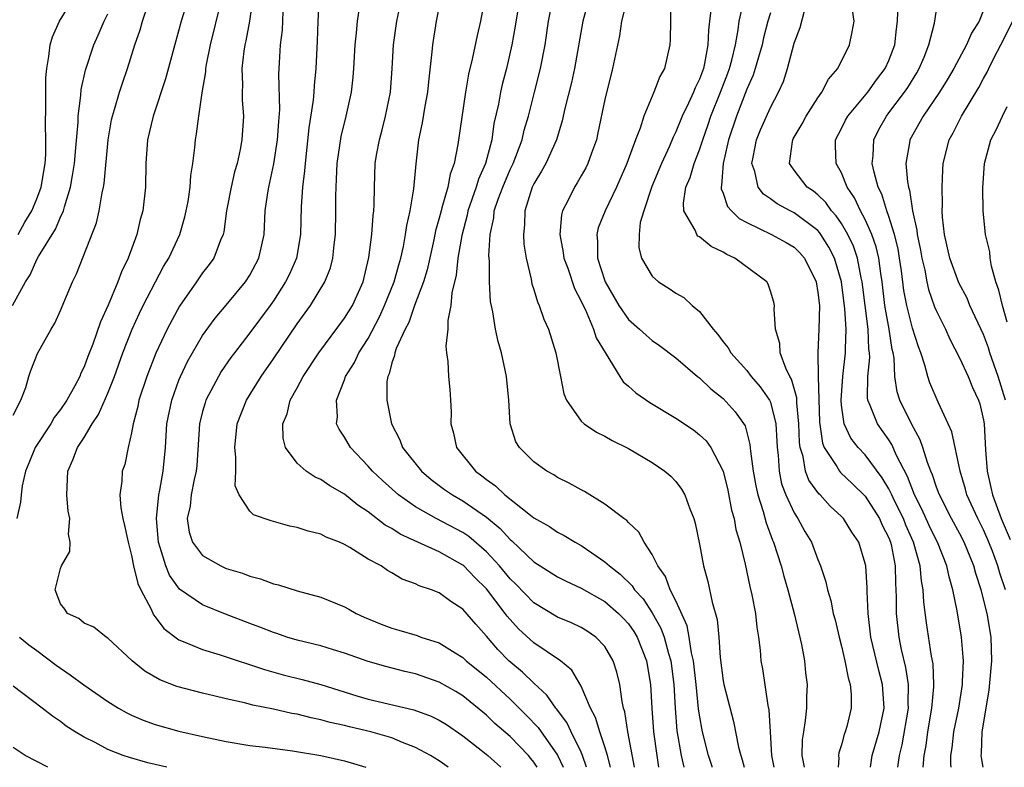
# Model space of a CAD drawing. Units: inches. Extents: x 2631000 to 2634000, y 1506000 to 1509000.
# Drawn here: x 2631930 to 2632013, y 1506000 to 1506063 of the extents above; entities that cross this region are included whole.
import ezdxf

# ---------------------------------------------------------------- set-up
doc = ezdxf.new("R2010")
doc.units = ezdxf.units.IN
doc.header["$MEASUREMENT"] = 0
doc.layers.add('LD26311506_2ft', color=91, linetype='Continuous')

msp = doc.modelspace()

# ---------------------------------------------------------------- linework, layer by layer
at = {"layer": 'LD26311506_2ft'}
for points, elevation in [([(2631929, 1506029.729), (2631929.648, 1506031), (2631930.065, 1506032.065), (2631930.328, 1506033), (2631930.496, 1506033.503), (2631931.062, 1506034.938), (2631932.196, 1506037), (2631932.505, 1506037.495), (2631933, 1506038.589), (2631934.01, 1506041), (2631934.34, 1506041.66), (2631936.032, 1506045.968), (2631936.27, 1506047), (2631936.509, 1506048.509), (2631936.631, 1506049), (2631936.688, 1506049.312), (2631937.018, 1506053), (2631937.311, 1506054.689), (2631937.378, 1506055), (2631937.563, 1506055.563), (2631937.979, 1506057), (2631938.231, 1506057.769), (2631938.671, 1506059), (2631939.288, 1506061), (2631939.719, 1506062.281), (2631939.914, 1506063), (2631940.407, 1506064.407)], 9550), ([(2631943.821, 1506065), (2631943.184, 1506063), (2631943, 1506062.277), (2631941.866, 1506058.134), (2631940.824, 1506055), (2631940.355, 1506053), (2631940.206, 1506051), (2631940.178, 1506049), (2631939.95, 1506047), (2631939.742, 1506046.258), (2631939.448, 1506045), (2631938.722, 1506043), (2631938.15, 1506041.85), (2631937.848, 1506041), (2631937.016, 1506039.016), (2631936.375, 1506037.625), (2631935.722, 1506035.722), (2631935.316, 1506034.684), (2631935, 1506033.818), (2631934.726, 1506033.274), (2631934.623, 1506033), (2631934.206, 1506032.207), (2631933.536, 1506031), (2631933, 1506030.202), (2631932.473, 1506029.527), (2631932.166, 1506029), (2631930.847, 1506027), (2631930.33, 1506025.67), (2631930.03, 1506025), (2631929.762, 1506023.762), (2631929.67, 1506023), (2631929.622, 1506022.378), (2631929.31, 1506021)], 9548), ([(2631929.408, 1506045), (2631929.974, 1506046.025), (2631930.575, 1506047), (2631931, 1506047.997), (2631931.358, 1506049), (2631931.686, 1506051), (2631931.744, 1506051.744), (2631931.762, 1506053), (2631931.717, 1506054.283), (2631931.763, 1506055.763), (2631931.745, 1506057), (2631931.761, 1506058.239), (2631931.829, 1506059), (2631932.02, 1506060.02), (2631932.121, 1506061), (2631932.32, 1506061.68), (2631932.912, 1506063), (2631934.109, 1506065)], 9554), ([(2631965.766, 1506000), (2631965, 1506000.559), (2631964.271, 1506001), (2631963, 1506001.684), (2631961.904, 1506002.096), (2631961, 1506002.475), (2631959.227, 1506003), (2631957.42, 1506003.42), (2631957, 1506003.536), (2631955.79, 1506003.79), (2631955, 1506004.021), (2631954.176, 1506004.175), (2631953, 1506004.475), (2631952.548, 1506004.547), (2631951, 1506004.901), (2631949.254, 1506005.254), (2631948.557, 1506005.443), (2631947, 1506005.78), (2631945.966, 1506006.035), (2631945, 1506006.252), (2631942.829, 1506006.829), (2631941.379, 1506007.38), (2631940.113, 1506008.113), (2631939.052, 1506009), (2631937, 1506010.911), (2631936.842, 1506011), (2631935.824, 1506011.824), (2631935, 1506012.16), (2631934.558, 1506012.558), (2631933.599, 1506013), (2631933.359, 1506013.359), (2631933, 1506013.813), (2631932.547, 1506015), (2631933, 1506016.777), (2631933.081, 1506017), (2631933.776, 1506018.224), (2631933.821, 1506019), (2631933.675, 1506019.675), (2631933.791, 1506021), (2631933.637, 1506021.637), (2631933.52, 1506023), (2631933.612, 1506025), (2631934.04, 1506025.96), (2631934.443, 1506027), (2631935, 1506027.861), (2631935.682, 1506029), (2631936.213, 1506029.787), (2631937, 1506031.604), (2631937.551, 1506033), (2631938.274, 1506035), (2631939.054, 1506037), (2631939.658, 1506038.341), (2631939.982, 1506039), (2631941.713, 1506042.287), (2631942.147, 1506043), (2631943.072, 1506045), (2631943.508, 1506046.492), (2631943.629, 1506047), (2631943.772, 1506047.772), (2631943.958, 1506049), (2631944.019, 1506049.981), (2631944.193, 1506051), (2631944.347, 1506052.347), (2631944.399, 1506053), (2631944.496, 1506053.504), (2631944.673, 1506055), (2631944.971, 1506056.971), (2631945.279, 1506058.721), (2631945.287, 1506059), (2631945.344, 1506059.344), (2631945.681, 1506061), (2631946.554, 1506064.554)], 9546), ([(2631949.261, 1506065), (2631948.97, 1506063), (2631948.656, 1506061.344), (2631948.568, 1506061), (2631948.484, 1506060.484), (2631948.313, 1506059), (2631948.38, 1506057.621), (2631948.359, 1506057), (2631948.359, 1506056.359), (2631948.466, 1506055), (2631948.318, 1506053), (2631948.171, 1506052.171), (2631947.914, 1506051), (2631947.707, 1506050.292), (2631947.409, 1506049), (2631947.035, 1506047), (2631946.791, 1506045.209), (2631946.739, 1506045), (2631946.524, 1506044.523), (2631945.945, 1506043), (2631945.552, 1506042.448), (2631945, 1506041.747), (2631944.491, 1506041), (2631943.049, 1506038.951), (2631942, 1506037), (2631941.041, 1506034.959), (2631940.291, 1506033), (2631939.629, 1506031), (2631939.524, 1506030.476), (2631939.126, 1506029), (2631939, 1506028.24), (2631938.707, 1506027), (2631938.425, 1506025.575), (2631938.219, 1506025), (2631938.167, 1506024.167), (2631938.003, 1506023), (2631938.084, 1506021.916), (2631938.268, 1506021), (2631938.414, 1506020.414), (2631938.707, 1506019), (2631939, 1506017.889), (2631939.171, 1506017), (2631939.534, 1506015.534), (2631939.778, 1506015), (2631940.651, 1506013.349), (2631940.863, 1506012.863), (2631941, 1506012.705), (2631941.734, 1506011.734), (2631943, 1506010.767), (2631943.364, 1506010.636), (2631945, 1506009.951), (2631946.491, 1506009.509), (2631950.248, 1506008.248), (2631951.82, 1506007.819), (2631953.422, 1506007.422), (2631955, 1506006.983), (2631958.04, 1506006.04), (2631959, 1506005.763), (2631962.854, 1506004.854), (2631964.321, 1506004.32), (2631965, 1506003.986), (2631965.612, 1506003.611), (2631967, 1506002.66), (2631968.554, 1506001.446), (2631969.11, 1506001), (2631970.197, 1506000)], 9544), ([(2631954.857, 1506065), (2631954.749, 1506063), (2631954.684, 1506061.316), (2631954.569, 1506059), (2631954.427, 1506057.573), (2631954.404, 1506057), (2631954.35, 1506056.351), (2631953.99, 1506054.01), (2631953.662, 1506051), (2631953.625, 1506050.375), (2631953.45, 1506049), (2631953.341, 1506047.341), (2631953.284, 1506045), (2631952.928, 1506043), (2631952.344, 1506041.656), (2631952.022, 1506041), (2631951, 1506039.403), (2631950.719, 1506039), (2631949, 1506036.679), (2631947.695, 1506035), (2631947.4, 1506034.6), (2631946.587, 1506033.413), (2631946.342, 1506033), (2631945.288, 1506031), (2631945.213, 1506030.787), (2631945, 1506030.041), (2631944.734, 1506029), (2631944.511, 1506025.49), (2631944.467, 1506025), (2631944.3, 1506024.3), (2631944.042, 1506023), (2631943.942, 1506022.058), (2631943.711, 1506021), (2631943.869, 1506019.869), (2631944.158, 1506019), (2631945, 1506017.879), (2631946.542, 1506017), (2631947, 1506016.792), (2631948.382, 1506016.382), (2631949, 1506016.134), (2631949.908, 1506015.908), (2631951, 1506015.5), (2631951.408, 1506015.408), (2631953, 1506014.905), (2631955, 1506014.362), (2631957, 1506013.562), (2631957.367, 1506013.367), (2631957.969, 1506013), (2631958.665, 1506012.665), (2631960.084, 1506012.084), (2631961, 1506011.742), (2631961.59, 1506011.59), (2631963.127, 1506011.127), (2631963.452, 1506011), (2631965, 1506010.497), (2631966.339, 1506009.661), (2631967, 1506009.267), (2631967.28, 1506009), (2631969, 1506007.604), (2631971, 1506005.747), (2631972.379, 1506004.379), (2631973.362, 1506003.362), (2631975, 1506001.024), (2631975.478, 1506000)], 9540), ([(2631979.47, 1506000), (2631979.218, 1506001), (2631979, 1506001.739), (2631978.577, 1506003), (2631978.214, 1506004.214), (2631977.779, 1506005), (2631977, 1506006.858), (2631976.213, 1506008.213), (2631975.262, 1506009), (2631973, 1506010.508), (2631971.694, 1506011.694), (2631970.751, 1506012.751), (2631970.586, 1506013), (2631969, 1506015.08), (2631968.017, 1506016.017), (2631967.078, 1506017), (2631967, 1506017.068), (2631965, 1506018.193), (2631961.699, 1506019.699), (2631961, 1506020.154), (2631960.444, 1506020.444), (2631959, 1506021.569), (2631958.129, 1506022.129), (2631957, 1506023.058), (2631955.757, 1506023.757), (2631955, 1506024.309), (2631954.507, 1506024.507), (2631953.766, 1506025), (2631953, 1506025.673), (2631952.009, 1506027), (2631951.8, 1506027.799), (2631951.79, 1506029), (2631952.139, 1506029.861), (2631952.415, 1506031), (2631953, 1506032.04), (2631953.514, 1506033), (2631954.826, 1506035), (2631957, 1506037.927), (2631957.663, 1506039), (2631958.565, 1506041), (2631959.064, 1506043.064), (2631959.301, 1506045), (2631959.41, 1506046.59), (2631959.472, 1506047), (2631959.51, 1506047.51), (2631959.523, 1506049), (2631959.596, 1506051), (2631959.7, 1506051.7), (2631959.949, 1506053), (2631960.18, 1506053.82), (2631960.474, 1506055), (2631960.873, 1506057), (2631961.017, 1506059), (2631961.131, 1506061), (2631961.414, 1506063), (2631961.837, 1506065)], 9536), ([(2631981.514, 1506000), (2631980.954, 1506003), (2631980.684, 1506004.684), (2631980.577, 1506005), (2631980.45, 1506005.55), (2631980.258, 1506007), (2631980.027, 1506008.026), (2631979.709, 1506009), (2631979, 1506010.201), (2631978.241, 1506011), (2631977.505, 1506011.505), (2631977, 1506011.808), (2631976.195, 1506012.196), (2631975, 1506012.69), (2631973, 1506013.877), (2631971.471, 1506015.471), (2631971, 1506015.918), (2631970.101, 1506017), (2631969, 1506018.203), (2631967.491, 1506019.492), (2631967, 1506019.821), (2631964.739, 1506021), (2631963, 1506021.982), (2631961.56, 1506023), (2631960.209, 1506024.209), (2631959.377, 1506025), (2631959, 1506025.443), (2631957.508, 1506027), (2631957, 1506027.88), (2631956.546, 1506028.546), (2631956.335, 1506029), (2631956.401, 1506029.599), (2631956.325, 1506031), (2631957, 1506032.724), (2631957.094, 1506033), (2631957.829, 1506034.171), (2631958.21, 1506035), (2631959, 1506036.222), (2631959.953, 1506038.047), (2631960.39, 1506039), (2631961.191, 1506041), (2631961.577, 1506042.423), (2631961.754, 1506043), (2631961.975, 1506043.975), (2631962.161, 1506045), (2631962.255, 1506045.745), (2631962.54, 1506047), (2631962.86, 1506048.86), (2631963.046, 1506050.955), (2631963.275, 1506053), (2631963.585, 1506054.416), (2631963.819, 1506055.819), (2631964.047, 1506057), (2631964.119, 1506057.881), (2631964.412, 1506060.413), (2631964.453, 1506061), (2631964.765, 1506063), (2631965.157, 1506065)], 9534), ([(2631968.849, 1506065), (2631968.477, 1506063), (2631968.201, 1506061.799), (2631967.797, 1506059.797), (2631967.472, 1506058.528), (2631967.223, 1506057), (2631966.587, 1506052.587), (2631966.264, 1506051), (2631965.915, 1506050.085), (2631965.723, 1506049), (2631965.237, 1506047.236), (2631965.154, 1506047), (2631965, 1506046.386), (2631964.697, 1506045.304), (2631964.541, 1506044.542), (2631963.98, 1506042.02), (2631963.666, 1506041), (2631962.923, 1506039), (2631962.424, 1506037.576), (2631962.114, 1506037), (2631961.359, 1506035.359), (2631961.24, 1506035), (2631961.223, 1506034.777), (2631961, 1506034.168), (2631960.778, 1506033.222), (2631960.66, 1506033), (2631960.581, 1506032.581), (2631960.568, 1506031), (2631960.967, 1506029), (2631961.66, 1506027.66), (2631961.897, 1506027), (2631963.493, 1506025), (2631964.312, 1506024.313), (2631965.46, 1506023.46), (2631966.116, 1506023), (2631967, 1506022.499), (2631969, 1506021.119), (2631970.161, 1506020.161), (2631971, 1506019.231), (2631971.132, 1506019.131), (2631973, 1506017.346), (2631975, 1506016.094), (2631975.721, 1506015.721), (2631977, 1506015.132), (2631979, 1506013.991), (2631980.158, 1506013), (2631980.578, 1506012.578), (2631981, 1506012.117), (2631981.455, 1506011.455), (2631981.721, 1506011), (2631982.515, 1506009), (2631982.858, 1506007), (2631982.97, 1506005), (2631983.117, 1506003), (2631983.383, 1506001), (2631983.547, 1506000)], 9532), ([(2631971.807, 1506065), (2631971.416, 1506062.584), (2631971.141, 1506061), (2631970.68, 1506059), (2631970.33, 1506057.67), (2631970.18, 1506057), (2631970.005, 1506056.004), (2631969.631, 1506054.369), (2631969.438, 1506053), (2631968.913, 1506051), (2631968.324, 1506049.676), (2631968.131, 1506049), (2631967.428, 1506047), (2631967.363, 1506046.638), (2631966.903, 1506044.902), (2631966.585, 1506043), (2631966.43, 1506041.569), (2631966.071, 1506040.071), (2631965.994, 1506039), (2631965.735, 1506037.735), (2631965.737, 1506037), (2631965.566, 1506035.566), (2631965.619, 1506035), (2631965.725, 1506034.274), (2631965.786, 1506033), (2631965.898, 1506031.898), (2631965.965, 1506031), (2631966.016, 1506030.016), (2631965.986, 1506029), (2631966.216, 1506028.216), (2631966.452, 1506027), (2631968.064, 1506025), (2631968.615, 1506024.615), (2631969, 1506024.301), (2631969.772, 1506023.772), (2631970.561, 1506023), (2631972.717, 1506021.283), (2631973, 1506021.069), (2631974.323, 1506020.323), (2631975, 1506019.866), (2631975.575, 1506019.575), (2631976.501, 1506019), (2631977, 1506018.729), (2631977.896, 1506018.105), (2631979, 1506017.363), (2631979.388, 1506017), (2631980.303, 1506016.303), (2631981.315, 1506015.315), (2631981.504, 1506015), (2631982.226, 1506014.226), (2631983, 1506013.051), (2631983.741, 1506011.741), (2631984.007, 1506011), (2631984.378, 1506009.622), (2631984.572, 1506009), (2631984.829, 1506007), (2631984.934, 1506005), (2631985.086, 1506003.086), (2631985.44, 1506001), (2631985.662, 1506000)], 9530), ([(2631988.079, 1506000), (2631988.061, 1506000.061), (2631987.756, 1506001), (2631987.242, 1506003), (2631987, 1506004.393), (2631986.927, 1506004.927), (2631986.723, 1506007), (2631986.502, 1506009), (2631986.337, 1506009.663), (2631986.139, 1506011), (2631985.954, 1506011.954), (2631985, 1506014.046), (2631984.522, 1506015), (2631984.12, 1506016.12), (2631983.469, 1506017), (2631983, 1506017.976), (2631982.324, 1506019), (2631981.865, 1506019.865), (2631981, 1506020.665), (2631980.844, 1506020.844), (2631980.61, 1506021), (2631979, 1506022.225), (2631977.278, 1506023.278), (2631977, 1506023.42), (2631975.996, 1506023.996), (2631975, 1506024.479), (2631974.684, 1506024.684), (2631974.099, 1506025), (2631973, 1506025.786), (2631971.787, 1506027), (2631971.489, 1506027.489), (2631970.999, 1506029), (2631970.879, 1506031), (2631970.694, 1506033), (2631970.254, 1506035), (2631969.97, 1506035.97), (2631969.763, 1506037), (2631969.537, 1506038.463), (2631969.348, 1506039.348), (2631969.241, 1506041), (2631969.239, 1506042.76), (2631969.202, 1506043.202), (2631969.302, 1506045), (2631969.61, 1506046.39), (2631969.66, 1506047), (2631969.989, 1506047.989), (2631970.366, 1506049), (2631971, 1506050.493), (2631971.246, 1506051), (2631972.003, 1506053), (2631972.19, 1506053.811), (2631972.549, 1506055), (2631973.067, 1506057), (2631973.564, 1506059), (2631973.945, 1506061), (2631974.242, 1506063), (2631974.624, 1506065)], 9528), ([(2631977.688, 1506065), (2631977.15, 1506063), (2631976.426, 1506059), (2631976.171, 1506057.829), (2631975.622, 1506055.622), (2631975.405, 1506054.595), (2631974.909, 1506053), (2631974.008, 1506051), (2631973.653, 1506050.347), (2631973, 1506049.281), (2631972.867, 1506049), (2631972.225, 1506047), (2631972.198, 1506045.802), (2631972.113, 1506045), (2631972.166, 1506044.166), (2631972.361, 1506043), (2631972.774, 1506041.226), (2631972.835, 1506040.835), (2631973, 1506040.347), (2631973.306, 1506039.307), (2631973.459, 1506039), (2631973.851, 1506037.851), (2631974.225, 1506037), (2631974.869, 1506035), (2631975.264, 1506033), (2631975.535, 1506031.535), (2631975.756, 1506031), (2631977, 1506029.222), (2631977.251, 1506029), (2631978.299, 1506028.299), (2631979, 1506027.951), (2631979.605, 1506027.605), (2631981, 1506026.928), (2631983, 1506025.748), (2631984.081, 1506025), (2631984.58, 1506024.58), (2631985, 1506024.131), (2631985.489, 1506023.489), (2631985.763, 1506023), (2631986.171, 1506021.829), (2631986.512, 1506021), (2631986.622, 1506020.622), (2631987, 1506018.834), (2631987.345, 1506017), (2631987.701, 1506015.701), (2631988.067, 1506013.933), (2631988.493, 1506012.493), (2631988.622, 1506011), (2631988.732, 1506009.268), (2631989, 1506007.288), (2631989.052, 1506007), (2631989.873, 1506003.873), (2631990.307, 1506001.694), (2631990.491, 1506001), (2631990.618, 1506000.618), (2631990.766, 1506000)], 9526), ([(2631980.904, 1506065), (2631980.404, 1506063), (2631980.232, 1506061.769), (2631979.809, 1506059.809), (2631979.656, 1506059), (2631979, 1506056.396), (2631978.417, 1506053.583), (2631978.283, 1506053), (2631977.87, 1506051.87), (2631977.572, 1506051), (2631977.382, 1506050.618), (2631977, 1506049.943), (2631976.655, 1506049.345), (2631976.425, 1506049), (2631975.899, 1506047.899), (2631975.425, 1506047), (2631975.335, 1506046.666), (2631975.204, 1506045), (2631975.486, 1506043.485), (2631975.539, 1506043), (2631975.86, 1506042.14), (2631976.439, 1506040.439), (2631977, 1506039.362), (2631977.106, 1506039.106), (2631977.325, 1506038.675), (2631978.055, 1506037), (2631978.28, 1506036.28), (2631979.02, 1506035.02), (2631979.115, 1506034.885), (2631980.253, 1506033), (2631980.555, 1506032.555), (2631981, 1506032.198), (2631981.628, 1506031.628), (2631982.813, 1506030.813), (2631985, 1506029.495), (2631986.485, 1506028.485), (2631987, 1506028.083), (2631987.56, 1506027.56), (2631987.954, 1506027), (2631989.007, 1506025), (2631989.391, 1506023.391), (2631989.715, 1506021.715), (2631989.919, 1506021), (2631990.082, 1506020.082), (2631990.411, 1506019), (2631990.857, 1506017.143), (2631991.254, 1506015.254), (2631991.431, 1506014.569), (2631991.739, 1506013), (2631991.84, 1506011.84), (2631991.989, 1506011), (2631992.113, 1506009.886), (2631992.17, 1506009), (2631992.313, 1506008.313), (2631992.784, 1506005.216), (2631992.866, 1506004.866), (2631992.961, 1506003), (2631993.091, 1506001), (2631993.277, 1506000)], 9524), ([(2631984.578, 1506064.578), (2631984.542, 1506063), (2631984.528, 1506061.471), (2631984.495, 1506061), (2631984.031, 1506059), (2631983.65, 1506058.35), (2631983.144, 1506057), (2631982.298, 1506055), (2631981.983, 1506053.983), (2631981.598, 1506053), (2631980.867, 1506051), (2631979.985, 1506049), (2631979.016, 1506047), (2631978.447, 1506045.553), (2631978.314, 1506045), (2631978.389, 1506044.389), (2631978.382, 1506043), (2631979, 1506041.073), (2631979.028, 1506041), (2631980.186, 1506039), (2631981, 1506037.82), (2631981.942, 1506037), (2631982.484, 1506036.483), (2631983, 1506036.028), (2631983.613, 1506035.613), (2631985, 1506034.576), (2631986.836, 1506033), (2631987, 1506032.877), (2631987.951, 1506031.951), (2631989, 1506031.131), (2631990.026, 1506030.026), (2631990.848, 1506028.848), (2631991.266, 1506027.266), (2631991.303, 1506026.697), (2631991.537, 1506025), (2631991.763, 1506023.763), (2631991.936, 1506023), (2631992.393, 1506021.607), (2631992.64, 1506020.64), (2631993.179, 1506019.179), (2631993.262, 1506019), (2631993.899, 1506017), (2631994.133, 1506016.133), (2631994.462, 1506015), (2631994.999, 1506013.001), (2631995.617, 1506010.383), (2631995.861, 1506009), (2631995.965, 1506007.965), (2631996.088, 1506007), (2631996.037, 1506005.964), (2631996.039, 1506005), (2631995.939, 1506003.939), (2631995.782, 1506003), (2631995.689, 1506002.311), (2631995.658, 1506001), (2631995.839, 1506000)], 9522), ([(2632001.443, 1506000), (2632001.598, 1506001), (2632002.196, 1506003), (2632002.603, 1506005), (2632002.474, 1506007), (2632002.163, 1506008.163), (2632001.491, 1506011), (2632001.257, 1506013), (2632001.164, 1506014.836), (2632001.162, 1506015.162), (2632001.043, 1506017), (2632001, 1506017.209), (2632000.464, 1506019), (2631999.869, 1506019.869), (2631999.177, 1506021), (2631999, 1506021.19), (2631998.053, 1506022.054), (2631997.192, 1506023), (2631997.088, 1506023.088), (2631996.242, 1506024.242), (2631995.955, 1506025), (2631995.747, 1506026.253), (2631995.497, 1506027), (2631995.437, 1506027.438), (2631995.402, 1506029), (2631995.226, 1506030.773), (2631995.213, 1506031.213), (2631994.771, 1506032.771), (2631994.632, 1506033), (2631994.287, 1506033.713), (2631993.829, 1506035), (2631993.78, 1506035.78), (2631993.412, 1506037), (2631993.304, 1506038.695), (2631993.327, 1506039), (2631993.27, 1506039.27), (2631993, 1506040.212), (2631992.791, 1506040.791), (2631992.677, 1506041), (2631989.973, 1506043), (2631989.303, 1506043.303), (2631989, 1506043.508), (2631987.972, 1506043.972), (2631987, 1506044.791), (2631986.864, 1506044.864), (2631986.766, 1506045), (2631986.636, 1506045.364), (2631985.684, 1506047), (2631985.642, 1506047.642), (2631985.858, 1506049), (2631986.202, 1506049.798), (2631986.553, 1506051), (2631987, 1506052.135), (2631987.275, 1506053), (2631987.721, 1506054.279), (2631987.949, 1506055), (2631988.763, 1506057), (2631989.388, 1506058.612), (2631989.527, 1506059), (2631989.723, 1506059.723), (2631990.031, 1506061), (2631990.278, 1506062.278), (2631990.363, 1506063), (2631990.737, 1506064.737)], 9518), ([(2631928.942, 1506039), (2631930.051, 1506041), (2631930.42, 1506041.58), (2631931, 1506042.882), (2631931.141, 1506043.141), (2631932.56, 1506045.44), (2631933, 1506046.469), (2631933.246, 1506047), (2631933.32, 1506047.32), (2631933.839, 1506049), (2631934.015, 1506049.984), (2631934.169, 1506051), (2631934.304, 1506052.304), (2631934.489, 1506054.489), (2631934.502, 1506055), (2631934.724, 1506056.724), (2631934.755, 1506057.245), (2631935.118, 1506058.882), (2631935.805, 1506061), (2631936.184, 1506061.816), (2631936.684, 1506063), (2631937, 1506063.623)], 9552), ([(2631973.274, 1506000), (2631973, 1506000.435), (2631972.755, 1506000.755), (2631972.541, 1506001), (2631971, 1506002.587), (2631969.704, 1506003.704), (2631969, 1506004.389), (2631967, 1506006.024), (2631966.393, 1506006.393), (2631965, 1506007.194), (2631963, 1506007.893), (2631962.095, 1506008.095), (2631960.5, 1506008.5), (2631959, 1506008.928), (2631957, 1506009.647), (2631956.079, 1506009.921), (2631955, 1506010.27), (2631953, 1506010.747), (2631952.133, 1506011), (2631951.288, 1506011.288), (2631951, 1506011.371), (2631949.846, 1506011.846), (2631949, 1506012.147), (2631946.935, 1506012.935), (2631945, 1506013.712), (2631943.047, 1506015.046), (2631942.212, 1506016.212), (2631941.885, 1506017), (2631941.431, 1506018.568), (2631941.27, 1506019), (2631941.096, 1506021), (2631941.303, 1506023), (2631941.389, 1506023.389), (2631941.675, 1506025), (2631941.856, 1506027), (2631941.987, 1506029), (2631942.394, 1506031), (2631943, 1506032.683), (2631943.128, 1506033), (2631943.731, 1506034.269), (2631945, 1506036.458), (2631946.059, 1506037.941), (2631947, 1506039.037), (2631948.636, 1506041), (2631949, 1506041.566), (2631949.76, 1506043), (2631950.196, 1506045), (2631950.3, 1506047), (2631950.51, 1506048.51), (2631950.593, 1506049), (2631951.038, 1506050.962), (2631951.346, 1506053), (2631951.451, 1506054.549), (2631951.538, 1506055.538), (2631951.461, 1506058.539), (2631951.504, 1506059.504), (2631951.601, 1506061), (2631951.744, 1506062.256), (2631951.821, 1506063.821)], 9542), ([(2631977.461, 1506000), (2631977.116, 1506001), (2631977, 1506001.276), (2631976.16, 1506003), (2631975.791, 1506003.791), (2631974.923, 1506004.923), (2631974.85, 1506005), (2631974.101, 1506006.101), (2631973, 1506007.092), (2631972.045, 1506008.045), (2631970.89, 1506009), (2631969.957, 1506009.957), (2631969, 1506011.083), (2631968.087, 1506012.087), (2631967, 1506013.367), (2631965.987, 1506013.987), (2631965, 1506014.741), (2631964.336, 1506015), (2631963.32, 1506015.32), (2631963, 1506015.5), (2631961.883, 1506015.883), (2631961, 1506016.418), (2631960.626, 1506016.627), (2631960.087, 1506017), (2631959, 1506017.587), (2631957.449, 1506018.551), (2631957, 1506018.805), (2631956.571, 1506019), (2631955.434, 1506019.434), (2631955, 1506019.674), (2631953.933, 1506019.933), (2631953, 1506020.25), (2631952.376, 1506020.376), (2631950.807, 1506020.807), (2631949.31, 1506021.31), (2631949, 1506021.616), (2631948.081, 1506023), (2631947.768, 1506023.768), (2631947.81, 1506025), (2631947.821, 1506026.179), (2631947.718, 1506027), (2631947.926, 1506029), (2631948.71, 1506031), (2631949.947, 1506033), (2631951, 1506034.501), (2631953, 1506037.436), (2631954.116, 1506039), (2631955.348, 1506041), (2631955.814, 1506042.186), (2631956.024, 1506043), (2631956.128, 1506044.128), (2631956.242, 1506045), (2631956.275, 1506047), (2631956.27, 1506048.27), (2631956.284, 1506049), (2631956.329, 1506049.671), (2631956.379, 1506051), (2631956.718, 1506053.282), (2631957.149, 1506055), (2631957.578, 1506057), (2631957.724, 1506058.275), (2631957.786, 1506059), (2631957.909, 1506061), (2631958.024, 1506062.024), (2631958.091, 1506063), (2631958.294, 1506064.294)], 9538), ([(2631987.944, 1506063.944), (2631987.854, 1506063), (2631987.754, 1506062.246), (2631987.713, 1506061), (2631987.431, 1506059.432), (2631987.324, 1506059), (2631987, 1506058.102), (2631986.631, 1506057.369), (2631986.494, 1506057), (2631986.072, 1506056.072), (2631985.541, 1506055), (2631985, 1506053.658), (2631984.778, 1506053.222), (2631984.463, 1506052.463), (2631983.786, 1506051), (2631982.963, 1506049.037), (2631982.293, 1506047), (2631981.998, 1506045.998), (2631981.888, 1506045), (2631981.87, 1506043.87), (2631982.092, 1506043), (2631983, 1506041.48), (2631983.524, 1506041), (2631984.436, 1506040.436), (2631985, 1506040.045), (2631985.67, 1506039.669), (2631986.378, 1506039), (2631987, 1506038.477), (2631988.142, 1506037), (2631988.555, 1506036.556), (2631989, 1506035.936), (2631989.426, 1506035.427), (2631989.646, 1506035), (2631991, 1506033.496), (2631991.373, 1506033), (2631992.139, 1506032.139), (2631992.927, 1506031), (2631993, 1506030.827), (2631993.462, 1506029), (2631993.537, 1506027.537), (2631993.55, 1506027), (2631993.637, 1506026.363), (2631993.72, 1506025), (2631993.942, 1506023.942), (2631994.302, 1506023), (2631995, 1506021.484), (2631995.317, 1506021), (2631995.911, 1506019.911), (2631996.452, 1506019), (2631997, 1506017.555), (2631997.237, 1506017), (2631997.672, 1506015.672), (2631997.816, 1506015), (2631998.086, 1506014.086), (2631998.302, 1506013), (2631998.452, 1506012.452), (2631998.791, 1506011), (2631999, 1506010.223), (2631999.288, 1506009), (2631999.556, 1506007.556), (2631999.743, 1506007), (2631999.812, 1506006.188), (2631999.82, 1506005), (2631999.439, 1506003.439), (2631999.317, 1506003), (2631999.223, 1506002.777), (2631999, 1506001.907), (2631998.775, 1506001.225), (2631998.744, 1506001), (2631998.769, 1506000.769), (2631998.731, 1506000)], 9520), ([(2631993, 1506063.701), (2631992.771, 1506063), (2631992.405, 1506061.595), (2631992.283, 1506061), (2631991.976, 1506059.976), (2631991.715, 1506059), (2631991.543, 1506058.457), (2631991, 1506057.268), (2631990.115, 1506055), (2631989.459, 1506053), (2631989.002, 1506051.002), (2631988.872, 1506049.128), (2631988.83, 1506049), (2631988.839, 1506048.839), (2631989, 1506048.487), (2631989.372, 1506047.372), (2631989.708, 1506047), (2631990.355, 1506046.355), (2631991, 1506046.002), (2631993.087, 1506045), (2631994.323, 1506044.323), (2631995, 1506043.922), (2631995.464, 1506043.464), (2631995.863, 1506043), (2631996.851, 1506041), (2631997, 1506040.1), (2631997.127, 1506039), (2631997.09, 1506037), (2631996.992, 1506035), (2631997.015, 1506033), (2631997.135, 1506029.135), (2631997.381, 1506027.382), (2631997.543, 1506027), (2631998.609, 1506025.391), (2631998.829, 1506025), (2631998.904, 1506024.904), (2631999.938, 1506023.938), (2632001, 1506022.905), (2632002.2, 1506021), (2632002.438, 1506020.438), (2632003, 1506019.366), (2632003.147, 1506019), (2632003.195, 1506018.805), (2632003.536, 1506017), (2632003.559, 1506015.559), (2632003.605, 1506015), (2632003.627, 1506014.373), (2632003.619, 1506013), (2632003.837, 1506011), (2632004.052, 1506009.948), (2632004.422, 1506008.422), (2632004.627, 1506007), (2632004.605, 1506005.395), (2632004.626, 1506005), (2632004.103, 1506001.897), (2632003.87, 1506001), (2632003.727, 1506000)], 9516), ([(2632005.909, 1506000), (2632005.982, 1506001), (2632006.146, 1506001.854), (2632006.293, 1506003), (2632006.642, 1506005), (2632006.803, 1506006.803), (2632006.806, 1506007), (2632006.735, 1506008.735), (2632006.606, 1506009.395), (2632006.188, 1506012.188), (2632005.955, 1506013.955), (2632005.915, 1506015), (2632005.759, 1506015.759), (2632005.66, 1506017), (2632005.096, 1506019), (2632004.448, 1506020.448), (2632004.237, 1506021), (2632003.485, 1506022.515), (2632003.252, 1506023), (2632003.182, 1506023.182), (2632003, 1506023.522), (2632002.447, 1506024.447), (2632001, 1506026.378), (2632000.409, 1506027), (2631999.782, 1506027.782), (2631999.221, 1506029), (2631999, 1506030.576), (2631998.959, 1506031), (2631999.108, 1506033), (2631999.341, 1506035), (2631999.327, 1506035.328), (2631999.392, 1506037), (2631999.295, 1506038.705), (2631999.006, 1506041), (2631998.409, 1506043), (2631997.935, 1506043.935), (2631997.261, 1506045), (2631997.155, 1506045.155), (2631997, 1506045.322), (2631995, 1506046.832), (2631994.654, 1506047), (2631993.574, 1506047.574), (2631993, 1506048.004), (2631992.402, 1506048.401), (2631991.959, 1506049), (2631991.684, 1506050.316), (2631991.434, 1506051), (2631991.522, 1506051.522), (2631991.814, 1506053), (2631992.154, 1506053.846), (2631993, 1506055.716), (2631993.69, 1506057), (2631994.088, 1506057.912), (2631994.438, 1506059), (2631995, 1506061.162), (2631995.519, 1506062.481), (2631995.869, 1506063.869)], 9514), ([(2632008.266, 1506000), (2632008.251, 1506000.251), (2632008.252, 1506001), (2632008.35, 1506001.65), (2632008.502, 1506003), (2632008.907, 1506005), (2632009.218, 1506007), (2632009.24, 1506007.24), (2632009.305, 1506009), (2632009.292, 1506009.292), (2632009.144, 1506011), (2632008.783, 1506013.217), (2632008.42, 1506015), (2632008.093, 1506016.093), (2632007.909, 1506017), (2632007.107, 1506019), (2632007, 1506019.196), (2632006.417, 1506020.417), (2632005.8, 1506021.8), (2632005.182, 1506023), (2632004.568, 1506024.568), (2632003.658, 1506026.342), (2632003.257, 1506027.258), (2632003, 1506027.645), (2632002.042, 1506029), (2632001.437, 1506030.563), (2632001.235, 1506031), (2632001.202, 1506031.202), (2632001.216, 1506033), (2632001.385, 1506034.615), (2632001.371, 1506035), (2632001.322, 1506035.322), (2632001.26, 1506037), (2632000.745, 1506041), (2632000.665, 1506041.335), (2632000.361, 1506043), (2632000.015, 1506044.015), (2631999.544, 1506045), (2631999, 1506045.915), (2631998.559, 1506046.559), (2631998.152, 1506047), (2631997.685, 1506047.685), (2631997, 1506048.35), (2631996.641, 1506048.641), (2631996.106, 1506049), (2631995, 1506050.42), (2631994.619, 1506051), (2631994.852, 1506052.852), (2631994.882, 1506053), (2631994.923, 1506053.077), (2631995.667, 1506054.333), (2631996.022, 1506055), (2631997, 1506056.536), (2631997.342, 1506057), (2631997.9, 1506058.1), (2631998.68, 1506059), (2631999.673, 1506061), (2631999.903, 1506062.097), (2632000.058, 1506063), (2631999.943, 1506063.943)], 9512), ([(2632010.964, 1506000), (2632010.819, 1506000.819), (2632010.807, 1506001), (2632010.829, 1506001.171), (2632010.899, 1506003), (2632011.483, 1506006.517), (2632011.703, 1506009), (2632011.64, 1506011), (2632011.311, 1506013), (2632010.815, 1506015), (2632010.36, 1506016.36), (2632010.196, 1506017), (2632009.37, 1506019), (2632009, 1506019.709), (2632008.294, 1506021), (2632007.27, 1506023), (2632007.207, 1506023.207), (2632007, 1506023.728), (2632006.69, 1506024.69), (2632006.55, 1506025), (2632006.259, 1506025.74), (2632005.873, 1506027), (2632005.655, 1506027.655), (2632004.907, 1506029), (2632003.94, 1506031), (2632003.718, 1506031.718), (2632003.514, 1506033), (2632003.439, 1506034.561), (2632003.359, 1506035), (2632003.285, 1506035.285), (2632003.017, 1506037), (2632002.653, 1506039), (2632002.425, 1506041), (2632002.313, 1506041.687), (2632002.159, 1506043), (2632001.94, 1506043.94), (2632001.566, 1506045), (2632001, 1506046.254), (2632000.595, 1506047), (2632000.097, 1506048.097), (2631999.488, 1506049), (2631999, 1506050.193), (2631998.548, 1506051), (2631998.503, 1506052.503), (2631998.501, 1506053), (2631999, 1506053.935), (2631999.346, 1506054.654), (2631999.539, 1506055), (2632001.214, 1506057), (2632001.947, 1506058.053), (2632002.686, 1506059), (2632003, 1506059.685), (2632003.5, 1506061), (2632003.646, 1506062.354), (2632003.744, 1506063), (2632003.767, 1506063.767)], 9510), ([(2632012.869, 1506015), (2632012.382, 1506016.382), (2632012.214, 1506017), (2632011.754, 1506018.246), (2632011.466, 1506019), (2632011, 1506020.066), (2632010.52, 1506021), (2632009.6, 1506023), (2632009.48, 1506023.48), (2632009.024, 1506025), (2632008.315, 1506028.315), (2632008.018, 1506029), (2632007.173, 1506030.827), (2632006.475, 1506032.475), (2632006.299, 1506033), (2632006.053, 1506033.947), (2632005.693, 1506035), (2632005.498, 1506035.498), (2632005, 1506037.087), (2632004.508, 1506039), (2632004.269, 1506040.269), (2632004.068, 1506041.932), (2632003.916, 1506043), (2632003.782, 1506043.782), (2632003.481, 1506045), (2632003, 1506046.527), (2632002.824, 1506047), (2632002.399, 1506048.399), (2632002.101, 1506049), (2632001.755, 1506050.245), (2632001.603, 1506051), (2632001.674, 1506051.674), (2632001.722, 1506053), (2632002.145, 1506053.855), (2632002.79, 1506055), (2632003, 1506055.257), (2632004.326, 1506057), (2632004.596, 1506057.404), (2632005.365, 1506058.635), (2632005.573, 1506059), (2632005.983, 1506059.983), (2632006.383, 1506061), (2632006.85, 1506062.85), (2632007, 1506063.761)], 9508), ([(2632011, 1506063.933), (2632010.622, 1506063), (2632009.999, 1506062.001), (2632009.577, 1506061), (2632008.488, 1506059), (2632007.937, 1506058.063), (2632007.279, 1506057), (2632005.897, 1506055), (2632004.769, 1506053), (2632004.739, 1506052.739), (2632004.445, 1506051), (2632004.572, 1506049.428), (2632004.651, 1506049), (2632004.742, 1506048.742), (2632004.994, 1506047), (2632005.366, 1506045.366), (2632005.394, 1506045), (2632005.67, 1506043.669), (2632005.782, 1506043), (2632006.029, 1506041.971), (2632006.203, 1506041), (2632006.346, 1506040.346), (2632006.874, 1506038.874), (2632007, 1506038.567), (2632007.779, 1506037), (2632008.155, 1506036.155), (2632009, 1506034.516), (2632009.702, 1506033), (2632010.085, 1506032.085), (2632010.574, 1506031), (2632010.681, 1506030.681), (2632011, 1506029.306), (2632011.052, 1506029), (2632011.179, 1506026.821), (2632011.317, 1506025), (2632011.626, 1506023.626), (2632011.748, 1506023), (2632012.496, 1506021), (2632013.242, 1506019.242)], 9506), ([(2632012.861, 1506031), (2632012.231, 1506033), (2632011.539, 1506035), (2632011.422, 1506035.422), (2632011, 1506036.562), (2632009.858, 1506039), (2632009.613, 1506039.613), (2632008.921, 1506040.921), (2632008.159, 1506043), (2632007.699, 1506045), (2632007.545, 1506046.455), (2632007.515, 1506047), (2632007.537, 1506047.537), (2632007.507, 1506049), (2632007.559, 1506050.441), (2632007.603, 1506051), (2632008.095, 1506053), (2632008.424, 1506053.576), (2632009.147, 1506055), (2632010.594, 1506057.406), (2632011, 1506058.166), (2632011.308, 1506058.692), (2632011.439, 1506059), (2632011.887, 1506059.887), (2632012.479, 1506061), (2632013.492, 1506063)], 9504), ([(2632013, 1506037.585), (2632012.595, 1506039), (2632012.305, 1506040.305), (2632012.045, 1506041), (2632011.68, 1506042.32), (2632011.572, 1506043), (2632011.524, 1506043.524), (2632011.173, 1506045), (2632010.961, 1506047), (2632010.948, 1506048.948), (2632011.073, 1506051), (2632011.611, 1506053), (2632012.106, 1506053.894), (2632012.596, 1506055), (2632013, 1506055.795)], 9502), ([(2631929.519, 1506011), (2631930.332, 1506010.332), (2631931, 1506009.853), (2631932.635, 1506008.634), (2631933.822, 1506007.822), (2631934.967, 1506006.967), (2631937, 1506005.553), (2631937.893, 1506005), (2631938.594, 1506004.594), (2631939, 1506004.4), (2631939.984, 1506003.985), (2631941, 1506003.622), (2631943, 1506003.063), (2631945, 1506002.597), (2631947, 1506002.179), (2631949, 1506001.852), (2631950.306, 1506001.694), (2631952.614, 1506001.386), (2631955, 1506000.997), (2631957, 1506000.546), (2631958.81, 1506000)], 9548), ([(2631941.975, 1506000), (2631940.38, 1506000.38), (2631938.815, 1506000.816), (2631938.288, 1506001), (2631937, 1506001.5), (2631935.913, 1506002.088), (2631935, 1506002.539), (2631934.243, 1506003), (2631933.487, 1506003.486), (2631933, 1506003.857), (2631932.319, 1506004.318), (2631931.457, 1506005), (2631929, 1506006.847)], 9550), ([(2631931.926, 1506000), (2631930.006, 1506001), (2631929, 1506001.673)], 9552)]:
    msp.add_lwpolyline(points, dxfattribs=dict(at, elevation=elevation))

doc.saveas('drawing.dxf')
